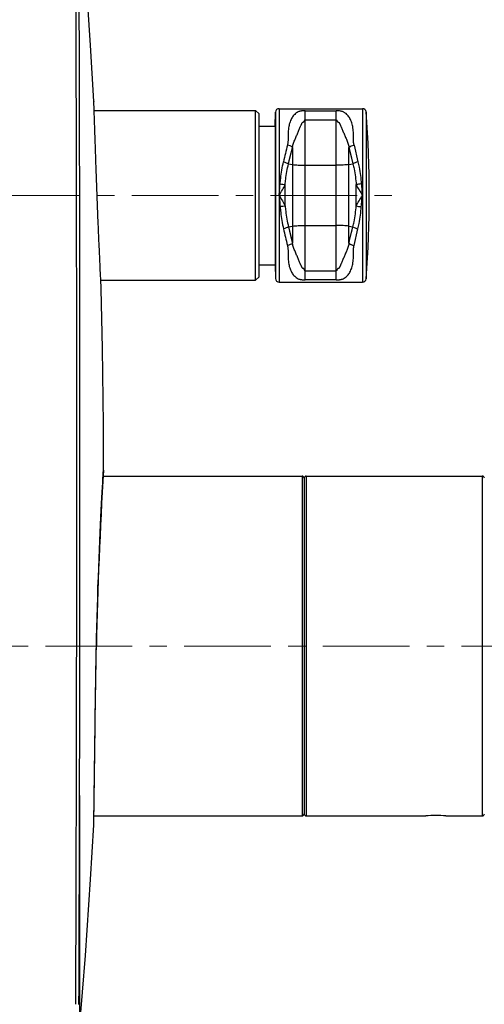
# Model space of a CAD drawing. Units: millimetres. Extents: x 72 to 9921, y -938 to 626.
# Drawn here: x 9027 to 9094, y -528 to -386 of the extents above; entities that cross this region are included whole.
import ezdxf

# ---------------------------------------------------------------- set-up
doc = ezdxf.new("R2010")
doc.units = ezdxf.units.MM
doc.header["$MEASUREMENT"] = 0
doc.linetypes.add('CENTER', pattern=[2, 1.25, -0.25, 0.25, -0.25])
doc.layers.add('Centerline', color=4, linetype='CENTER', lineweight=15)
doc.layers.add('Dimensions', color=7, linetype='Continuous')
doc.styles.get("Standard").update_dxf_attribs({"font": 'helr45w.ttf'})
doc.dimstyles.get("Standard").update_dxf_attribs({"dimscale": 5, "dimtxt": 2.5, "dimasz": 0.8, "dimexe": 1, "dimexo": 1, "dimgap": 1, "dimtad": 2, "dimtih": 1, "dimtoh": 1, "dimdec": 0, "dimzin": 0, "dimdsep": 46, "dimtxsty": 'Standard', "dimblk": 'DOT', "dimcen": 2, "dimclrd": 1, "dimclre": 1, "dimclrt": 1, "dimadec": 0, "dimazin": 0, "dimtfac": 1, "dimtdec": 0, "dimtofl": 0, "dimtmove": 0, "dimatfit": 3, "dimfxl": 1, "dimtolj": 1, "dimtzin": 0, "dimarcsym": 0})

# ---------------------------------------------------------------- blocks, each defined once
blk = doc.blocks.new('_Dot')
at = {"color": 0, "linetype": 'ByBlock', "lineweight": -2}
blk.add_line((-0.5, 0), (-1, 0), dxfattribs=at)
at = {"color": 0, "linetype": 'ByBlock', "const_width": 0.5}
blk.add_lwpolyline([(-0.25, 0, 1), (0.25, 0, 1)], format="xyb", close=True, dxfattribs=at)
blk = doc.blocks.new('*D6')
at = {"layer": 'Dimensions', "color": 1, "lineweight": -2, "transparency": 16777216}
for p, q in [((9035.85, -502.44), (9035.85, -566.87)), ((9025.75, -545.66), (9025.75, -566.87)), ((9021.75, -561.87), (8990.78, -561.87)), ((9039.85, -561.87), (9043.85, -561.87))]:
    blk.add_line(p, q, dxfattribs=at)
at = {"layer": 'Dimensions', "color": 1, "lineweight": -2, "transparency": 16777216, "xscale": 4, "yscale": 4, "zscale": 4}
blk.add_blockref('_Dot', (9025.75, -561.87), dxfattribs=at)
at = {"layer": 'Dimensions', "color": 1, "lineweight": -2, "transparency": 16777216, "xscale": 4, "yscale": 4, "zscale": 4, "rotation": 180}
blk.add_blockref('_Dot', (9035.85, -561.87), dxfattribs=at)
at = {"layer": 'Dimensions', "color": 1, "transparency": 16777216, "insert": (9004.26, -573.28), "char_height": 12.5, "attachment_point": 5}
blk.add_mtext('\\A1;10', dxfattribs=at)
blk = doc.blocks.new('*D7')
at = {"layer": 'Dimensions', "color": 1, "lineweight": -2, "transparency": 16777216}
for p, q in [((9113.75, -492.66), (9113.75, -566.87)), ((9035.86, -497.62), (9035.86, -566.87)), ((9109.75, -561.87), (9039.86, -561.87))]:
    blk.add_line(p, q, dxfattribs=at)
at = {"layer": 'Dimensions', "color": 1, "lineweight": -2, "transparency": 16777216, "xscale": 4, "yscale": 4, "zscale": 4, "rotation": 180}
blk.add_blockref('_Dot', (9035.86, -561.87), dxfattribs=at)
at = {"layer": 'Dimensions', "color": 1, "lineweight": -2, "transparency": 16777216, "xscale": 4, "yscale": 4, "zscale": 4}
blk.add_blockref('_Dot', (9113.75, -561.87), dxfattribs=at)
at = {"layer": 'Dimensions', "color": 1, "transparency": 16777216, "insert": (9074.81, -573.28), "char_height": 12.5, "attachment_point": 5}
blk.add_mtext('\\A1;69-99', dxfattribs=at)

msp = doc.modelspace()

# ---------------------------------------------------------------- linework, layer by layer
for p, q in [((9037.91, -397.51), (9037.44, -389.39)), ((9037.91, -397.51), (9037.91, -397.53)), ((9037.91, -397.51), (9037.91, -397.53)), ((9037.95, -398.79), (9061.25, -398.79)), ((9061.25, -423.29), (9061.25, -398.79)), ((9061.25, -398.79), (9061.75, -399.29)), ((9064.06, -401.04), (9064.13, -399.02)), ((9064.13, -399.02), (9064.13, -423.05)), ((9064.63, -398.54), (9064.63, -423.54)), ((9064.63, -398.54), (9076.68, -398.54)), ((9068.4, -423.23), (9068.4, -398.84)), ((9068.4, -398.84), (9072.89, -398.84)), ((9072.89, -423.23), (9072.89, -398.84)), ((9076.68, -398.54), (9076.68, -423.54)), ((9077.18, -399), (9077.18, -423.08)), ((9061.75, -422.79), (9061.75, -399.29)), ((9068.4, -400.15), (9072.89, -400.15)), ((9061.75, -401.04), (9064.06, -401.04)), ((9064.06, -401.04), (9064.06, -421.04)), ((9066, -406.5), (9066.57, -404.12)), ((9066.57, -404.12), (9066.57, -417.95)), ((9074.72, -417.95), (9074.72, -404.12)), ((9074.72, -404.12), (9074.99, -405.24)), ((9074.72, -404.12), (9075.29, -406.5)), ((9075.45, -403.8), (9076.02, -406.21)), ((9074.99, -405.24), (9075.09, -405.65)), ((9066, -406.5), (9066.57, -406.59)), ((9068.4, -406.7), (9072.89, -406.7)), ((9074.72, -406.59), (9075.29, -406.5)), ((9065.52, -412.57), (9065.52, -409.5)), ((9075.77, -412.57), (9075.77, -409.5)), ((9066, -415.57), (9066.57, -415.49)), ((9066, -415.57), (9066.57, -417.95)), ((9066, -415.57), (9066.3, -416.83)), ((9068.4, -415.37), (9072.89, -415.37)), ((9074.72, -415.49), (9075.29, -415.57)), ((9074.72, -417.95), (9075.29, -415.57)), ((9075.45, -418.27), (9076.02, -415.86)), ((9066.3, -416.83), (9066.57, -417.95)), ((9074.72, -417.95), (9074.81, -417.59)), ((9061.75, -421.04), (9064.06, -421.04)), ((9064.06, -421.04), (9064.13, -423.05)), ((9061.25, -423.29), (9061.75, -422.79)), ((9068.4, -421.92), (9072.89, -421.92)), ((9038.92, -423.29), (9061.25, -423.29)), ((9038.98, -424.5), (9038.99, -424.52)), ((9064.63, -423.54), (9076.68, -423.54)), ((9072.89, -423.23), (9068.4, -423.23)), ((9039.24, -451.54), (9067.95, -451.54)), ((9039.29, -450.67), (9039.31, -450.29)), ((9067.95, -451.54), (9067.95, -500.54)), ((9068.55, -451.54), (9093.95, -451.54)), ((9068.55, -451.54), (9068.55, -500.54)), ((9093.95, -451.54), (9093.95, -500.54)), ((9068.25, -451.84), (9068.25, -500.24)), ((9037.92, -500.54), (9067.95, -500.54)), ((9068.55, -500.54), (9085.75, -500.54)), ((9085.75, -500.54), (9085.79, -500.53)), ((9088.7, -500.53), (9088.75, -500.54)), ((9088.7, -500.53), (9088.75, -500.54)), ((9088.75, -500.54), (9093.95, -500.54))]:
    msp.add_line(p, q)
for points in [[(9037.44, -389.39), (9036.7, -378.44), (9035.86, -367.84)], [(9066, -406.5), (9066.11, -406.07), (9066.21, -405.65), (9066.3, -405.25), (9066.4, -404.86)], [(9075.09, -416.43), (9075.19, -416.01), (9075.29, -415.57)], [(9039.31, -450.29), (9039.29, -444.09), (9039.17, -433.15), (9038.99, -424.52)], [(9038.28, -476.05), (9038.31, -474.92), (9038.34, -473.42), (9038.38, -471.92), (9038.42, -470.44), (9038.47, -468.98), (9038.51, -467.54), (9038.56, -466.13), (9038.61, -464.75), (9038.66, -463.41), (9038.72, -462.12), (9038.77, -460.87), (9038.82, -459.68), (9038.88, -458.54), (9038.93, -457.46), (9038.98, -456.45), (9039.02, -455.5), (9039.07, -454.63), (9039.11, -453.83), (9039.15, -453.11), (9039.19, -452.46), (9039.22, -451.9), (9039.25, -451.42), (9039.27, -451.02), (9039.29, -450.71)], [(9037.91, -501.09), (9037.92, -500.7), (9037.93, -500.22), (9037.94, -499.65), (9037.95, -499.01), (9037.96, -498.28), (9037.97, -497.48), (9037.98, -496.61), (9037.99, -495.66), (9038.01, -494.65), (9038.02, -493.57), (9038.04, -492.44), (9038.05, -491.24), (9038.06, -490), (9038.08, -488.7), (9038.1, -487.37), (9038.11, -485.99), (9038.13, -484.58), (9038.15, -483.14), (9038.18, -481.68), (9038.2, -480.2), (9038.23, -478.71), (9038.26, -477.2), (9038.28, -476.05)], [(9037.9, -501.8), (9037.9, -501.75), (9037.91, -501.09)], [(9035.86, -531.24), (9036.69, -520.67), (9037.44, -509.72), (9037.9, -501.81)]]:
    msp.add_lwpolyline(points)
for centre, radius, start, end in [((-11750.23, -449.54), 20785.68, 359.784499, 0.215501), ((-12435.13, -449.54), 21471.04, 359.791373, 0.208627), ((9064.63, -399.04), 0.5, 90, 178), ((9076.68, -399.04), 0.5, 4.4117, 90), ((8921.15, -411.04), 156.5, 355.5883, 4.4117), ((10036.23, -634.17), 997.36, 166.64518, 166.78731), ((10038.5, -187.36), 999.7, 193.21275, 193.35455), ((9064.63, -423.04), 0.5, 182, 270), ((9076.68, -423.04), 0.5, 270, 355.5883), ((9722.35, -490.44), 684.22, 176.66833, 178.79506), ((9067.95, -451.84), 0.3, 0, 90), ((9068.55, -451.84), 0.3, 90, 180), ((9093.95, -451.84), 0.3, 0, 90), ((9067.95, -500.24), 0.3, 270, 0), ((9068.55, -500.24), 0.3, 180, 270), ((9087.25, -525.01), 24.52, 86.5974, 93.3959), ((9093.95, -500.24), 0.3, 270, 0)]:
    msp.add_arc(centre, radius, start, end)
for points, knots in [([(9038.38, -411.02), (9038.35, -410.14), (9038.29, -408.42), (9038.2, -405.92), (9038.13, -403.94), (9038.08, -402.48), (9038.05, -401.5), (9038.02, -400.61), (9037.99, -399.82), (9037.97, -399.14), (9037.95, -398.65), (9037.94, -398.31), (9037.93, -398.1), (9037.92, -397.93), (9037.92, -397.78), (9037.92, -397.68), (9037.91, -397.61), (9037.91, -397.58), (9037.91, -397.55), (9037.91, -397.53), (9037.91, -397.52), (9037.91, -397.51), (9037.91, -397.51)], [0, 0, 0, 0, 0.195046, 0.38259, 0.555447, 0.634262, 0.706977, 0.772887, 0.831363, 0.881832, 0.923815, 0.941488, 0.956895, 0.969999, 0.980762, 0.989159, 0.992465, 0.995174, 0.997284, 0.998792, 0.999698, 1, 1, 1, 1]), ([(9068.4, -398.84), (9068.3, -398.84), (9068.15, -398.85), (9067.95, -398.86), (9067.82, -398.88), (9067.7, -398.91), (9067.56, -398.94), (9067.36, -399.01), (9067.12, -399.15), (9066.88, -399.35), (9066.68, -399.58), (9066.5, -399.83), (9066.35, -400.11), (9066.17, -400.54), (9066.01, -401.15), (9065.94, -401.8), (9065.93, -402.37), (9065.93, -402.83), (9065.92, -403.31), (9065.88, -403.64), (9065.84, -403.8)], [0, 0, 0, 0, 0.048572, 0.07132, 0.092614, 0.112035, 0.129491, 0.160343, 0.21239, 0.260041, 0.307472, 0.356179, 0.406849, 0.45995, 0.574787, 0.702907, 0.772208, 0.844902, 0.920835, 1, 1, 1, 1]), ([(9075.45, -403.8), (9075.41, -403.64), (9075.38, -403.31), (9075.37, -402.83), (9075.37, -402.37), (9075.35, -401.8), (9075.28, -401.15), (9075.1, -400.44), (9074.85, -399.92), (9074.61, -399.58), (9074.41, -399.35), (9074.22, -399.19), (9074.04, -399.07), (9073.88, -398.99), (9073.69, -398.93), (9073.46, -398.88), (9073.19, -398.85), (9073, -398.84), (9072.89, -398.84)], [0, 0, 0, 0, 0.079171, 0.15511, 0.22781, 0.297117, 0.425248, 0.540093, 0.64374, 0.692454, 0.739886, 0.787533, 0.812656, 0.839703, 0.870532, 0.907481, 0.951414, 1, 1, 1, 1]), ([(9066.57, -404.12), (9066.61, -403.92), (9066.71, -403.52), (9066.94, -402.96), (9067.13, -402.52), (9067.28, -402.17), (9067.39, -401.91), (9067.49, -401.66), (9067.6, -401.41), (9067.68, -401.21), (9067.75, -401.05), (9067.8, -400.93), (9067.85, -400.82), (9067.9, -400.72), (9067.93, -400.65), (9067.97, -400.6), (9068, -400.54), (9068.04, -400.5), (9068.07, -400.47), (9068.11, -400.46), (9068.15, -400.46), (9068.18, -400.46), (9068.22, -400.45), (9068.25, -400.41), (9068.28, -400.36), (9068.3, -400.3), (9068.32, -400.25), (9068.35, -400.2), (9068.37, -400.17), (9068.39, -400.15), (9068.4, -400.15)], [0, 0, 0, 0, 0.141183, 0.274041, 0.403489, 0.467093, 0.529774, 0.591347, 0.65163, 0.710461, 0.739294, 0.767731, 0.795785, 0.823504, 0.837282, 0.851064, 0.86497, 0.879378, 0.887224, 0.896302, 0.90683, 0.912104, 0.916913, 0.931905, 0.945481, 0.958672, 0.971715, 0.984848, 0.991715, 1, 1, 1, 1]), ([(9072.89, -400.15), (9072.91, -400.15), (9072.93, -400.17), (9072.95, -400.2), (9072.97, -400.25), (9072.99, -400.3), (9073.02, -400.36), (9073.04, -400.41), (9073.08, -400.45), (9073.11, -400.46), (9073.14, -400.46), (9073.18, -400.46), (9073.22, -400.47), (9073.26, -400.5), (9073.29, -400.54), (9073.33, -400.6), (9073.36, -400.65), (9073.4, -400.72), (9073.44, -400.82), (9073.49, -400.93), (9073.54, -401.05), (9073.61, -401.21), (9073.7, -401.41), (9073.8, -401.66), (9073.9, -401.91), (9074.01, -402.17), (9074.16, -402.52), (9074.36, -402.96), (9074.58, -403.52), (9074.69, -403.92), (9074.72, -404.12)], [0, 0, 0, 0, 0.008288, 0.015156, 0.028289, 0.041333, 0.054522, 0.068095, 0.083091, 0.087901, 0.093174, 0.103702, 0.112781, 0.120627, 0.135033, 0.148939, 0.162722, 0.1765, 0.204219, 0.232272, 0.260709, 0.289542, 0.348373, 0.408656, 0.470229, 0.532909, 0.596513, 0.725961, 0.858818, 1, 1, 1, 1]), ([(9066.57, -404.12), (9066.47, -404.04), (9066.24, -403.9), (9065.98, -403.83), (9065.84, -403.8)], [0, 0, 0, 0, 0.480151, 1, 1, 1, 1]), ([(9074.72, -404.12), (9074.82, -404.04), (9075.06, -403.9), (9075.32, -403.83), (9075.45, -403.8)], [0, 0, 0, 0, 0.480152, 1, 1, 1, 1]), ([(9064.79, -409.4), (9064.81, -409.13), (9064.91, -408.05), (9065.09, -406.99), (9065.27, -406.21)], [0, 0, 0, 0, 0.256024, 1, 1, 1, 1]), ([(9065.27, -406.21), (9065.41, -406.24), (9065.66, -406.32), (9065.9, -406.43), (9066, -406.5)], [0, 0, 0, 0, 0.530924, 1, 1, 1, 1]), ([(9065.52, -409.5), (9065.54, -409.24), (9065.64, -408.23), (9065.82, -407.23), (9066, -406.5)], [0, 0, 0, 0, 0.255848, 1, 1, 1, 1]), ([(9066.57, -406.59), (9066.7, -406.61), (9066.98, -406.64), (9067.59, -406.69), (9068.07, -406.7), (9068.4, -406.7)], [0, 0, 0, 0, 0.211894, 0.455953, 1, 1, 1, 1]), ([(9074.72, -406.59), (9074.59, -406.61), (9074.32, -406.64), (9073.71, -406.69), (9073.23, -406.7), (9072.89, -406.7)], [0, 0, 0, 0, 0.211894, 0.455953, 1, 1, 1, 1]), ([(9076.02, -406.21), (9075.88, -406.24), (9075.63, -406.32), (9075.39, -406.43), (9075.29, -406.5)], [0, 0, 0, 0, 0.530924, 1, 1, 1, 1]), ([(9075.29, -406.5), (9075.35, -406.74), (9075.57, -407.73), (9075.71, -408.74), (9075.77, -409.5)], [0, 0, 0, 0, 0.243386, 1, 1, 1, 1]), ([(9076.02, -406.21), (9076.08, -406.47), (9076.3, -407.52), (9076.44, -408.59), (9076.5, -409.4)], [0, 0, 0, 0, 0.243144, 1, 1, 1, 1]), ([(9064.65, -411.04), (9064.66, -410.9), (9064.71, -410.35), (9064.76, -409.81), (9064.79, -409.4)], [0, 0, 0, 0, 0.250672, 1, 1, 1, 1]), ([(9064.65, -411.04), (9064.81, -410.78), (9065.11, -410.28), (9065.4, -409.76), (9065.52, -409.5)], [0, 0, 0, 0, 0.513868, 1, 1, 1, 1]), ([(9064.79, -409.4), (9064.93, -409.41), (9065.17, -409.44), (9065.41, -409.47), (9065.52, -409.5)], [0, 0, 0, 0, 0.543404, 1, 1, 1, 1]), ([(9076.5, -409.4), (9076.37, -409.41), (9076.12, -409.44), (9075.88, -409.47), (9075.77, -409.5)], [0, 0, 0, 0, 0.543407, 1, 1, 1, 1]), ([(9075.77, -409.5), (9075.89, -409.76), (9076.18, -410.28), (9076.49, -410.78), (9076.65, -411.04)], [0, 0, 0, 0, 0.486132, 1, 1, 1, 1]), ([(9076.5, -409.4), (9076.51, -409.54), (9076.55, -410.08), (9076.61, -410.63), (9076.65, -411.04)], [0, 0, 0, 0, 0.249059, 1, 1, 1, 1]), ([(9038.99, -424.52), (9038.98, -424.5), (9038.98, -424.42), (9038.97, -424.22), (9038.95, -423.9), (9038.93, -423.45), (9038.9, -422.89), (9038.85, -421.91), (9038.78, -420.44), (9038.69, -418.42), (9038.58, -416.12), (9038.48, -413.62), (9038.42, -411.9), (9038.38, -411.02)], [0, 0, 0, 0, 0.004827, 0.019253, 0.043147, 0.076264, 0.11829, 0.168804, 0.293257, 0.444811, 0.617636, 0.805094, 1, 1, 1, 1]), ([(9064.65, -411.04), (9064.66, -411.17), (9064.71, -411.72), (9064.76, -412.26), (9064.79, -412.67)], [0, 0, 0, 0, 0.250672, 1, 1, 1, 1]), ([(9064.65, -411.04), (9064.81, -411.3), (9065.11, -411.8), (9065.4, -412.32), (9065.52, -412.57)], [0, 0, 0, 0, 0.513868, 1, 1, 1, 1]), ([(9075.77, -412.57), (9075.89, -412.32), (9076.18, -411.8), (9076.49, -411.3), (9076.65, -411.04)], [0, 0, 0, 0, 0.486132, 1, 1, 1, 1]), ([(9076.5, -412.67), (9076.51, -412.54), (9076.55, -411.99), (9076.61, -411.45), (9076.65, -411.04)], [0, 0, 0, 0, 0.249059, 1, 1, 1, 1]), ([(9065.52, -412.57), (9065.41, -412.6), (9065.17, -412.64), (9064.93, -412.66), (9064.79, -412.67)], [0, 0, 0, 0, 0.456596, 1, 1, 1, 1]), ([(9064.79, -412.67), (9064.81, -412.95), (9064.91, -414.02), (9065.09, -415.08), (9065.27, -415.86)], [0, 0, 0, 0, 0.256024, 1, 1, 1, 1]), ([(9065.52, -412.57), (9065.54, -412.83), (9065.64, -413.84), (9065.82, -414.84), (9066, -415.57)], [0, 0, 0, 0, 0.255848, 1, 1, 1, 1]), ([(9075.29, -415.57), (9075.35, -415.33), (9075.57, -414.35), (9075.71, -413.34), (9075.77, -412.57)], [0, 0, 0, 0, 0.243457, 1, 1, 1, 1]), ([(9075.77, -412.57), (9075.88, -412.6), (9076.12, -412.64), (9076.37, -412.66), (9076.5, -412.67)], [0, 0, 0, 0, 0.456593, 1, 1, 1, 1]), ([(9076.02, -415.86), (9076.08, -415.61), (9076.3, -414.56), (9076.44, -413.49), (9076.5, -412.67)], [0, 0, 0, 0, 0.243214, 1, 1, 1, 1]), ([(9066, -415.57), (9065.9, -415.64), (9065.66, -415.76), (9065.41, -415.83), (9065.27, -415.86)], [0, 0, 0, 0, 0.469075, 1, 1, 1, 1]), ([(9066.57, -415.49), (9066.7, -415.47), (9066.98, -415.43), (9067.59, -415.39), (9068.07, -415.37), (9068.4, -415.37)], [0, 0, 0, 0, 0.211894, 0.455953, 1, 1, 1, 1]), ([(9074.72, -415.49), (9074.59, -415.47), (9074.32, -415.43), (9073.71, -415.39), (9073.23, -415.37), (9072.89, -415.37)], [0, 0, 0, 0, 0.211894, 0.455953, 1, 1, 1, 1]), ([(9075.29, -415.57), (9075.39, -415.64), (9075.63, -415.76), (9075.88, -415.83), (9076.02, -415.86)], [0, 0, 0, 0, 0.469075, 1, 1, 1, 1]), ([(9066.57, -417.95), (9066.47, -418.03), (9066.24, -418.17), (9065.98, -418.25), (9065.84, -418.27)], [0, 0, 0, 0, 0.48015, 1, 1, 1, 1]), ([(9065.84, -418.27), (9065.88, -418.43), (9065.92, -418.76), (9065.93, -419.24), (9065.93, -419.7), (9065.94, -420.27), (9066.01, -420.93), (9066.17, -421.53), (9066.35, -421.96), (9066.5, -422.24), (9066.68, -422.5), (9066.88, -422.72), (9067.12, -422.92), (9067.36, -423.06), (9067.56, -423.13), (9067.7, -423.17), (9067.82, -423.19), (9067.95, -423.21), (9068.15, -423.23), (9068.3, -423.23), (9068.4, -423.23)], [0, 0, 0, 0, 0.079167, 0.1551, 0.227796, 0.297098, 0.425219, 0.540055, 0.593158, 0.643828, 0.692539, 0.739969, 0.787617, 0.839782, 0.870461, 0.887806, 0.907297, 0.928699, 0.951434, 1, 1, 1, 1]), ([(9068.4, -421.92), (9068.39, -421.92), (9068.37, -421.91), (9068.35, -421.87), (9068.32, -421.83), (9068.3, -421.77), (9068.28, -421.72), (9068.25, -421.66), (9068.22, -421.62), (9068.18, -421.61), (9068.15, -421.61), (9068.11, -421.61), (9068.07, -421.6), (9068.04, -421.57), (9068, -421.53), (9067.97, -421.48), (9067.93, -421.42), (9067.9, -421.35), (9067.85, -421.26), (9067.8, -421.14), (9067.75, -421.03), (9067.68, -420.87), (9067.6, -420.66), (9067.49, -420.42), (9067.39, -420.16), (9067.28, -419.91), (9067.13, -419.56), (9066.94, -419.11), (9066.71, -418.55), (9066.61, -418.16), (9066.57, -417.95)], [0, 0, 0, 0, 0.008288, 0.015156, 0.028289, 0.041332, 0.054522, 0.068097, 0.083092, 0.087901, 0.093175, 0.103703, 0.112781, 0.120626, 0.135033, 0.148939, 0.162722, 0.176499, 0.204218, 0.232271, 0.260708, 0.289541, 0.348372, 0.408655, 0.470228, 0.532908, 0.596513, 0.72596, 0.858817, 1, 1, 1, 1]), ([(9074.72, -417.95), (9074.69, -418.16), (9074.58, -418.55), (9074.36, -419.11), (9074.16, -419.56), (9074.01, -419.91), (9073.9, -420.16), (9073.8, -420.42), (9073.7, -420.66), (9073.61, -420.87), (9073.54, -421.03), (9073.49, -421.14), (9073.44, -421.26), (9073.4, -421.35), (9073.36, -421.42), (9073.33, -421.48), (9073.29, -421.53), (9073.26, -421.57), (9073.22, -421.6), (9073.18, -421.61), (9073.14, -421.61), (9073.11, -421.61), (9073.08, -421.62), (9073.04, -421.66), (9073.02, -421.72), (9072.99, -421.77), (9072.97, -421.83), (9072.95, -421.87), (9072.93, -421.91), (9072.91, -421.92), (9072.89, -421.92)], [0, 0, 0, 0, 0.141182, 0.274039, 0.403487, 0.467091, 0.529771, 0.591345, 0.651628, 0.710458, 0.739291, 0.767728, 0.795782, 0.823501, 0.837279, 0.851061, 0.864967, 0.879374, 0.887219, 0.896298, 0.906826, 0.9121, 0.916909, 0.931904, 0.945478, 0.958667, 0.971711, 0.984844, 0.991712, 1, 1, 1, 1]), ([(9072.89, -423.23), (9073, -423.23), (9073.15, -423.23), (9073.34, -423.21), (9073.47, -423.19), (9073.59, -423.17), (9073.73, -423.13), (9073.93, -423.06), (9074.17, -422.92), (9074.41, -422.72), (9074.61, -422.5), (9074.79, -422.24), (9074.95, -421.96), (9075.13, -421.53), (9075.28, -420.93), (9075.35, -420.27), (9075.37, -419.7), (9075.37, -419.24), (9075.38, -418.76), (9075.41, -418.43), (9075.45, -418.27)], [0, 0, 0, 0, 0.04857, 0.071317, 0.092623, 0.112057, 0.129516, 0.160269, 0.212404, 0.260043, 0.307471, 0.356179, 0.406849, 0.45995, 0.574787, 0.702907, 0.772208, 0.844903, 0.920835, 1, 1, 1, 1]), ([(9074.72, -417.95), (9074.82, -418.03), (9075.06, -418.17), (9075.32, -418.25), (9075.45, -418.27)], [0, 0, 0, 0, 0.480152, 1, 1, 1, 1]), ([(9037.9, -501.81), (9037.9, -501.8), (9037.9, -501.76), (9037.9, -501.67), (9037.9, -501.51), (9037.91, -501.3), (9037.91, -501.02), (9037.92, -500.53), (9037.93, -499.78), (9037.95, -498.7), (9037.97, -497.4), (9037.99, -495.9), (9038.02, -493.53), (9038.06, -490.18), (9038.12, -485.78), (9038.18, -481.01), (9038.25, -477.72), (9038.28, -476.05)], [0, 0, 0, 0, 0.001205, 0.004819, 0.010831, 0.019227, 0.029988, 0.043085, 0.076161, 0.118132, 0.168591, 0.227052, 0.292952, 0.444469, 0.617324, 0.804894, 1, 1, 1, 1])]:
    msp.add_open_spline(points, degree=3, knots=knots)
at = {"layer": 'Centerline', "ltscale": 10}
for p, q in [((9023.41, -411.04), (9082.86, -411.04)), ((9123.44, -476.04), (9010.7, -476.04))]:
    msp.add_line(p, q, dxfattribs=at)

# ---------------------------------------------------------------- dimensions: what is measured, and where the dimension line sits
at = {"layer": 'Dimensions'}
dim = msp.add_linear_dim(base=(9035.86, -561.87), p1=(9113.75, -487.66), p2=(9035.86, -492.62), text='69-99', dimstyle='Standard', dxfattribs=at)
dim.commit()
dim.dimension.update_dxf_attribs({"geometry": '*D7', "text_midpoint": (9074.81, -573.28)})
dim = msp.add_linear_dim(base=(9025.75, -561.87), p1=(9035.85, -497.44), p2=(9025.75, -540.66), dimstyle='Standard', dxfattribs=at)
dim.commit()
dim.dimension.update_dxf_attribs({"geometry": '*D6', "text_midpoint": (9004.26, -573.28)})

doc.saveas('drawing.dxf')
